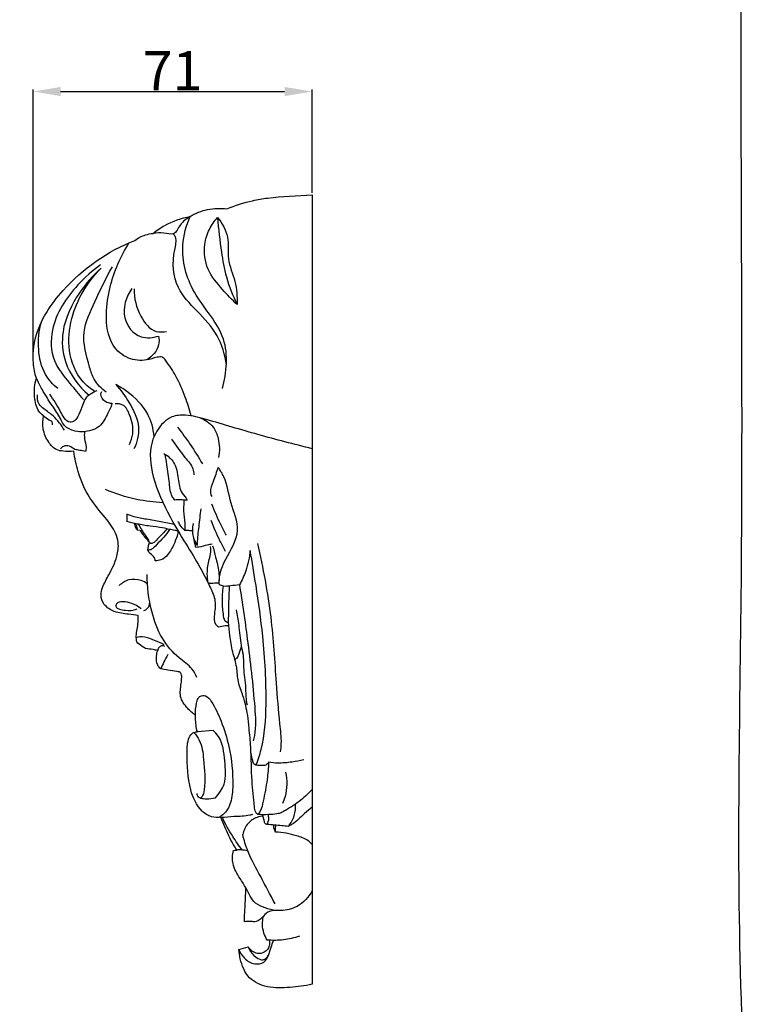
# Model space of a CAD drawing. Units: millimetres. Extents: x -5 to 735, y -4 to 1339.
# Drawn here: x 546 to 735, y 151 to 401 of the extents above; entities that cross this region are included whole.
import ezdxf

# ---------------------------------------------------------------- set-up
doc = ezdxf.new("R2010")
doc.units = ezdxf.units.MM
doc.styles.add('Arial', font='arial.ttf')
doc.dimstyles.new('Default', dxfattribs={"dimtxt": 10, "dimasz": 7, "dimexe": 0.5, "dimexo": 0.5, "dimgap": 0.25, "dimtad": 1, "dimtoh": 1, "dimdec": 0, "dimzin": 1, "dimdsep": 46, "dimtxsty": 'Arial', "dimcen": 0.5, "dimazin": 0, "dimtfac": 1, "dimtdec": 4, "dimtix": 1, "dimtmove": 1, "dimatfit": 3, "dimfxl": 1, "dimtolj": 1, "dimtzin": 1, "dimarcsym": 0})

# ---------------------------------------------------------------- blocks, each defined once
blk = doc.blocks.new('*D401')
at = {"color": 0, "lineweight": -2, "transparency": 16777216}
for p, q in [((549.86, 316.16), (549.86, 383.71)), ((620.86, 357.41), (620.86, 383.71)), ((556.86, 383.21), (613.86, 383.21))]:
    blk.add_line(p, q, dxfattribs=at)
at = {"color": 0, "transparency": 16777216}
for points in [[(556.86, 384.37), (556.86, 382.04), (549.86, 383.21)], [(613.86, 384.37), (613.86, 382.04), (620.86, 383.21)]]:
    blk.add_solid(points, dxfattribs=at)
at = {"layer": 'Defpoints', "color": 0, "transparency": 16777216}
for p in [(620.86, 383.21), (620.86, 356.91), (549.86, 315.66)]:
    blk.add_point(p, dxfattribs=at)
at = {"color": 0, "transparency": 16777216, "insert": (585.36, 388.48), "char_height": 10, "attachment_point": 5, "style": 'Arial'}
blk.add_mtext('\\A1;71', dxfattribs=at)

msp = doc.modelspace()

# ---------------------------------------------------------------- linework, layer by layer
for p, q in [((620.86, 356.91), (620.86, 155.99)), ((573.72, 275.65), (573.68, 273.77)), ((577.73, 271.37), (576.38, 271.56)), ((595.65, 220.61), (591.66, 220.24)), ((602.24, 164.81), (604.59, 165.49))]:
    msp.add_line(p, q)
for points, degree, knots in [([(0, 0.8), (365, 0.8), (730, 0.8), (730, 660.8), (730, 1320.8), (365, 1320.8), (0, 1320.8), (0, 660.8), (0, 0.8)], 2, [0, 0, 0, 1, 1, 2, 2, 3, 3, 4, 4, 4]), ([(599.17, 353.33), (601.29, 354.2), (604.72, 355.32), (611.91, 356.55), (616.93, 356.69), (620.86, 356.91)], 3, [0, 0, 0, 0, 5.569628, 8.692464, 17.705039, 17.705039, 17.705039, 17.705039]), ([(589.83, 351.4), (591.19, 352.23), (594.24, 353.5), (597.55, 353.56), (599.17, 353.33)], 3, [0, 0, 0, 0, 3.867159, 7.842058, 7.842058, 7.842058, 7.842058]), ([(580.39, 347.1), (581.32, 347.86), (584.21, 349.83), (587.59, 351), (589.83, 351.4)], 3, [0, 0, 0, 0, 2.938914, 8.473932, 8.473932, 8.473932, 8.473932]), ([(589.83, 351.4), (588.91, 350.77), (587.17, 349.71), (585.97, 346.37), (582.94, 347.42), (581.3, 347.17), (580.39, 347.1)], 3, [0, 0, 0, 0, 2.730732, 5.027881, 6.978781, 9.200088, 9.200088, 9.200088, 9.200088]), ([(598.07, 307.61), (599.11, 311.66), (600.08, 321.41), (590.13, 331.04), (587, 342.57), (588.81, 349.12), (589.83, 351.4)], 3, [0, 0, 0, 0, 10.282261, 21.774147, 31.881612, 38.020215, 38.020215, 38.020215, 38.020215]), ([(601.8, 328.98), (600.46, 330.18), (597.83, 333.04), (593.82, 337.73), (593.11, 343.58), (594.49, 348.1), (595.97, 350.26), (596.8, 351.17)], 3, [0, 0, 0, 0, 4.380353, 9.553367, 14.713662, 18.015009, 21.02106, 21.02106, 21.02106, 21.02106]), ([(596.8, 351.17), (597.94, 349.68), (599.97, 346.29), (598.97, 340.39), (601.63, 334.99), (601.78, 330.96), (601.8, 328.98)], 3, [0, 0, 0, 0, 4.576165, 9.091016, 13.991868, 18.861644, 18.861644, 18.861644, 18.861644]), ([(596.8, 351.17), (597, 348.22), (597.62, 343.15), (598.88, 335.61), (600.66, 331.23), (601.8, 328.98)], 3, [0, 0, 0, 0, 7.266006, 12.549322, 18.734366, 18.734366, 18.734366, 18.734366]), ([(575.75, 345.31), (576.56, 345.92), (578.08, 346.72), (579.74, 347.04), (580.39, 347.1)], 3, [0, 0, 0, 0, 2.48315, 4.063713, 4.063713, 4.063713, 4.063713]), ([(599.03, 313.57), (598.68, 316.16), (597.17, 321.49), (591.69, 327.22), (585.59, 333.5), (585.17, 340.71), (586.55, 345.55), (585.75, 346.75), (585.54, 347)], 3, [0, 0, 0, 0, 6.427451, 13.061186, 19.226375, 27.164582, 29.814614, 30.60278, 30.60278, 30.60278, 30.60278]), ([(550.69, 310.25), (550.3, 311.5), (549.61, 314.91), (550.4, 323.14), (558.58, 335.39), (568.81, 342.6), (575.75, 345.31)], 3, [0, 0, 0, 0, 3.204276, 8.479914, 19.851621, 37.943982, 37.943982, 37.943982, 37.943982]), ([(590.1, 300.65), (589.67, 302.25), (588.54, 305.67), (586.51, 310.6), (584.37, 313.74), (582.77, 315.82), (580.86, 315.51), (578.22, 314.55), (573.74, 314.93), (568.97, 319.18), (568.16, 326.3), (569.52, 335.25), (572.13, 341.29), (574.34, 344.74)], 3, [0, 0, 0, 0, 4.06466, 8.868787, 12.871709, 13.699133, 14.830282, 17.043973, 20.808726, 24.929448, 31.592936, 37.263589, 47.296699, 47.296699, 47.296699, 47.296699]), ([(567.03, 339.09), (564.92, 337.61), (559.75, 332.91), (554.18, 324.61), (554.36, 314.66), (558.89, 309.38), (561.43, 306.16), (562.66, 304.82)], 3, [0, 0, 0, 0, 6.264693, 17.034621, 23.3788, 29.039034, 33.498457, 33.498457, 33.498457, 33.498457]), ([(568.48, 306.67), (567.25, 307.55), (565.33, 309.5), (563.65, 314.86), (561.77, 321.79), (565.89, 330.27), (568.33, 335.71), (570.02, 338.58)], 3, [0, 0, 0, 0, 3.684047, 6.34223, 13.761655, 20.429774, 28.576444, 28.576444, 28.576444, 28.576444]), ([(567.16, 338.25), (565.07, 336.41), (560.9, 331.55), (556.83, 323.26), (557.54, 313.32), (561.44, 308.17), (564.13, 305.94)], 3, [0, 0, 0, 0, 6.793561, 15.580995, 21.840885, 30.356412, 30.356412, 30.356412, 30.356412]), ([(565.66, 306.81), (564.53, 307.51), (561.15, 310.2), (558.46, 317.11), (559.49, 327.75), (563.65, 334.74), (567.16, 338.25)], 3, [0, 0, 0, 0, 3.233495, 10.34712, 16.988103, 29.121668, 29.121668, 29.121668, 29.121668]), ([(574.96, 333.06), (573.54, 330.92), (571.73, 325.91), (576.42, 320.08), (580.38, 320.53), (581.8, 320.98)], 3, [0, 0, 0, 0, 6.28534, 11.43814, 15.062123, 15.062123, 15.062123, 15.062123]), ([(575.55, 332.95), (575.5, 330.56), (576.56, 326.49), (580.05, 321.84), (582.96, 321.99), (583.83, 322.17)], 3, [0, 0, 0, 0, 5.867814, 10.301705, 12.444115, 12.444115, 12.444115, 12.444115]), ([(556.14, 307.6), (554.91, 308.61), (552.28, 311.5), (550.9, 317.73), (551.34, 322.35), (552, 324.63)], 3, [0, 0, 0, 0, 3.878834, 9.253869, 15.100718, 15.100718, 15.100718, 15.100718]), ([(581.8, 320.98), (581.94, 320.24), (582.03, 317.78), (580.16, 315.76), (578.77, 314.91)], 3, [0, 0, 0, 0, 1.843862, 5.81551, 5.81551, 5.81551, 5.81551]), ([(552.52, 300.66), (552.07, 301), (550.7, 302.31), (550.03, 305.86), (550.23, 308.73), (550.69, 310.25)], 3, [0, 0, 0, 0, 1.366077, 4.503193, 8.398518, 8.398518, 8.398518, 8.398518]), ([(569.97, 303.81), (569.65, 302.83), (568.6, 300.69), (566.99, 297.75), (563.6, 296.55), (560.42, 296.46), (557.66, 298.04), (556.53, 300.67), (554.52, 303.52), (552.36, 306.88), (551.14, 309.3), (550.69, 310.25)], 3, [0, 0, 0, 0, 2.550376, 5.916493, 7.652088, 11.011071, 13.410933, 14.783284, 17.91409, 21.946588, 24.546972, 24.546972, 24.546972, 24.546972]), ([(580.66, 295.45), (580.46, 297.4), (579.26, 301.98), (574.99, 306.11), (571.85, 308.12), (570.88, 308.64)], 3, [0, 0, 0, 0, 4.812755, 11.225222, 13.900859, 13.900859, 13.900859, 13.900859]), ([(570.88, 308.64), (572.19, 307.24), (574.55, 303.85), (577.41, 298.2), (576.3, 293.94), (575.51, 292.24)], 3, [0, 0, 0, 0, 4.679055, 10.17066, 14.776197, 14.776197, 14.776197, 14.776197]), ([(557.84, 296.98), (557.05, 298.32), (555.49, 300.41), (552.94, 302.15), (551.06, 303.68), (550.88, 305.2), (550.98, 305.99)], 3, [0, 0, 0, 0, 3.81691, 6.189228, 7.573013, 9.538008, 9.538008, 9.538008, 9.538008]), ([(566.04, 307.07), (565.36, 306.77), (564.42, 306.16), (562.97, 305.12), (562.47, 303.17), (561.59, 301.26), (560.74, 299.43), (558.98, 298.74), (557.67, 300.15), (556.37, 302.7), (555.05, 304.72), (554.13, 306.21)], 3, [0, 0, 0, 0, 1.797659, 2.741707, 4.229722, 6.48573, 8.04412, 8.986563, 10.516603, 11.988182, 16.278829, 16.278829, 16.278829, 16.278829]), ([(569.97, 303.81), (569.37, 303.82), (568.01, 304.14), (566.92, 305.72), (567.21, 306.67), (567.31, 306.88)], 3, [0, 0, 0, 0, 1.474096, 3.249395, 3.830391, 3.830391, 3.830391, 3.830391]), ([(574.37, 293.36), (574.8, 294.22), (575.65, 296.78), (574.8, 300.3), (573.23, 303.57), (571.39, 303.8), (570.72, 303.76)], 3, [0, 0, 0, 0, 2.356322, 6.388728, 8.800523, 10.43532, 10.43532, 10.43532, 10.43532]), ([(620.86, 292.3), (616.25, 293.44), (607.22, 295.76), (596.58, 299), (589.33, 301.02), (584.4, 300.68), (581.54, 297.49), (579.2, 292.28), (580.1, 284.2), (584.11, 275.81), (588.52, 268.35), (592.17, 262.61), (594.49, 257.92), (596.42, 253.95), (596.05, 250.7), (595.77, 247.98), (596.74, 247.18), (597, 247.01)], 3, [0, 0, 0, 0, 11.526372, 22.619918, 27.00497, 29.788087, 34.057542, 36.547739, 43.77612, 52.832315, 59.411494, 64.995139, 69.416398, 72.364755, 75.454533, 77.559287, 78.33301, 78.33301, 78.33301, 78.33301]), ([(560.22, 291.66), (559.34, 291.54), (557.86, 291.58), (555.43, 291.98), (553.46, 294.14), (552.23, 297.19), (552.3, 299.58), (552.52, 300.66)], 3, [0, 0, 0, 0, 2.154012, 3.585191, 5.831048, 8.842804, 11.539096, 11.539096, 11.539096, 11.539096]), ([(554.81, 298.38), (554.84, 298.63), (554.81, 299.28), (553.57, 299.65), (552.96, 300.27), (552.52, 300.66)], 3, [0, 0, 0, 0, 0.618253, 1.352267, 2.778544, 2.778544, 2.778544, 2.778544]), ([(592.32, 300.17), (593.62, 299.7), (595.83, 298.28), (597.27, 294.4), (597.36, 291.68), (597.05, 290.09)], 3, [0, 0, 0, 0, 3.363048, 5.897699, 9.868763, 9.868763, 9.868763, 9.868763]), ([(562.92, 296.64), (562.88, 296.05), (562.82, 294.71), (563.52, 293.07), (563.27, 291.95), (563.16, 291.6)], 3, [0, 0, 0, 0, 1.450768, 3.265982, 4.171876, 4.171876, 4.171876, 4.171876]), ([(586.58, 297.8), (587.72, 296.36), (589.97, 293.32), (591.97, 290.12), (592.92, 288.43)], 3, [0, 0, 0, 0, 4.489295, 9.236606, 9.236606, 9.236606, 9.236606]), ([(585.11, 294.69), (586.27, 293.18), (587.88, 290.59), (590.5, 287.88), (590.73, 286.16), (590.75, 285.65)], 3, [0, 0, 0, 0, 4.676031, 7.551325, 8.812512, 8.812512, 8.812512, 8.812512]), ([(563.16, 291.6), (562.69, 291.69), (561.82, 291.91), (560.33, 292.02), (559.24, 293.15), (557.66, 293.09), (557.02, 292.5), (556.83, 292.24)], 3, [0, 0, 0, 0, 1.168163, 2.1994, 3.503823, 4.746922, 5.544536, 5.544536, 5.544536, 5.544536]), ([(576.62, 249.85), (575.8, 249.93), (573.76, 250.26), (570.63, 250.54), (567.85, 252.33), (566.9, 254.88), (567.65, 257.53), (569.39, 260.63), (571.25, 264.31), (571.75, 268.08), (570.73, 271.58), (567.91, 275.22), (563.86, 279.88), (561.3, 285.79), (560.43, 289.92), (560.22, 291.66)], 3, [0, 0, 0, 0, 2.002415, 5.006547, 7.53998, 9.600187, 11.176509, 14.142868, 18.333306, 21.19597, 23.243509, 27.118768, 32.306814, 38.3185, 42.63474, 42.63474, 42.63474, 42.63474]), ([(583.12, 291.09), (584.1, 290.52), (586.23, 288.75), (586.73, 284.82), (587.25, 281.34), (588.73, 279.87), (589.07, 279.23)], 3, [0, 0, 0, 0, 2.751135, 6.297158, 9.365915, 11.156265, 11.156265, 11.156265, 11.156265]), ([(585.9, 279.24), (585.66, 279.53), (584.77, 280.77), (584.55, 284.02), (584.02, 287.55), (583.61, 290.02), (583.46, 290.88)], 3, [0, 0, 0, 0, 0.907488, 3.680268, 7.679017, 9.813161, 9.813161, 9.813161, 9.813161]), ([(596.99, 287.53), (596.48, 286.37), (595.89, 284.31), (594.73, 281.8), (595.14, 280.48), (595.3, 280.11)], 3, [0, 0, 0, 0, 3.105171, 5.374526, 6.368207, 6.368207, 6.368207, 6.368207]), ([(597.25, 257.68), (597.22, 258.19), (597.19, 260.47), (599.09, 265.03), (603.21, 271.2), (599.81, 278.37), (599.27, 283.99), (597.52, 286.78), (596.99, 287.53)], 3, [0, 0, 0, 0, 1.239138, 5.549553, 12.006502, 17.860453, 23.528044, 25.788699, 25.788699, 25.788699, 25.788699]), ([(582.89, 278.55), (580.64, 278.65), (575.63, 279.28), (570.81, 280.81), (568.26, 281.89)], 3, [0, 0, 0, 0, 5.472185, 12.189975, 12.189975, 12.189975, 12.189975]), ([(589.07, 279.23), (588.28, 279.25), (587.22, 279.27), (586.16, 279.25), (585.9, 279.24)], 3, [0, 0, 0, 0, 1.918551, 2.570025, 2.570025, 2.570025, 2.570025]), ([(588.22, 279.08), (588.15, 277.95), (588.04, 275.76), (588.56, 273.27), (588.45, 271.89), (588.42, 271.55)], 3, [0, 0, 0, 0, 2.799582, 5.34831, 6.187166, 6.187166, 6.187166, 6.187166]), ([(599.03, 270.32), (598.53, 271.22), (597.17, 273.8), (596.01, 276.47), (595.33, 278.22)], 3, [0, 0, 0, 0, 2.514947, 7.132397, 7.132397, 7.132397, 7.132397]), ([(585.82, 272.98), (584.68, 273.21), (582.31, 273.67), (578.89, 274.33), (575.94, 274.75), (574.31, 275.37), (573.72, 275.65)], 3, [0, 0, 0, 0, 2.837174, 5.837296, 8.461788, 10.040962, 10.040962, 10.040962, 10.040962]), ([(592.5, 277), (592.32, 275.5), (592.05, 272.54), (591.61, 269.42), (591.62, 267.8), (591.62, 267.63)], 3, [0, 0, 0, 0, 3.725675, 7.309401, 7.711036, 7.711036, 7.711036, 7.711036]), ([(584.56, 271.73), (583.98, 271.89), (582.36, 272.28), (579.6, 272.58), (576.53, 273.06), (574.56, 273.53), (573.68, 273.77)], 3, [0, 0, 0, 0, 1.439478, 4.039803, 6.742788, 8.953592, 8.953592, 8.953592, 8.953592]), ([(576.38, 271.56), (576.24, 271.75), (575.91, 272.29), (575.73, 272.89), (575.67, 273.28)], 3, [0, 0, 0, 0, 0.574142, 1.535922, 1.535922, 1.535922, 1.535922]), ([(576.38, 271.56), (576.4, 271.68), (576.45, 272.26), (576.2, 272.86), (575.92, 273.23)], 3, [0, 0, 0, 0, 0.296203, 1.438759, 1.438759, 1.438759, 1.438759]), ([(588.42, 271.55), (587.96, 271.91), (587.31, 272.63), (586.92, 273.48), (586.8, 273.81)], 3, [0, 0, 0, 0, 1.427512, 2.293668, 2.293668, 2.293668, 2.293668]), ([(591.62, 267.63), (591.2, 268.34), (590.42, 270.17), (590.42, 272.19), (590.63, 273.3)], 3, [0, 0, 0, 0, 2.022009, 4.789185, 4.789185, 4.789185, 4.789185]), ([(598.85, 266.16), (598.35, 267.06), (596.99, 269.63), (595.82, 272.3), (595.15, 274.06)], 3, [0, 0, 0, 0, 2.514947, 7.132397, 7.132397, 7.132397, 7.132397]), ([(579.31, 268.66), (579.33, 268.77), (579.34, 269.01), (578.92, 269.52), (578.07, 270.87), (577.23, 272.13), (576.68, 273.07)], 3, [0, 0, 0, 0, 0.272639, 0.550386, 1.554785, 4.231843, 4.231843, 4.231843, 4.231843]), ([(579.78, 268.18), (579.52, 268.44), (578.56, 269.44), (577.73, 270.55), (577.21, 271.41)], 3, [0, 0, 0, 0, 0.907394, 3.370091, 3.370091, 3.370091, 3.370091]), ([(584.56, 271.73), (584.11, 271.05), (583.12, 269.64), (581.45, 268.14), (580.29, 266.69), (579.38, 266.47), (579.04, 266.43)], 3, [0, 0, 0, 0, 2.001045, 4.165377, 5.527603, 6.3509, 6.3509, 6.3509, 6.3509]), ([(583.89, 271.91), (583.55, 271.49), (582.8, 270.59), (581.57, 269.45), (580.67, 268.32), (579.95, 268.2), (579.78, 268.18)], 3, [0, 0, 0, 0, 1.303016, 2.861398, 4.17464, 4.580036, 4.580036, 4.580036, 4.580036]), ([(586.83, 271.24), (586.56, 270.16), (585.79, 268.09), (584.47, 265.48), (582.65, 263.92), (581.42, 263.78), (580.95, 263.8)], 3, [0, 0, 0, 0, 2.736736, 5.382541, 7.148571, 8.276974, 8.276974, 8.276974, 8.276974]), ([(586.83, 271.24), (586.55, 271.35), (585.81, 271.58), (585.03, 271.7), (584.56, 271.73)], 3, [0, 0, 0, 0, 0.725255, 1.885815, 1.885815, 1.885815, 1.885815]), ([(588.42, 271.55), (588.74, 271.55), (589.43, 271.54), (590.12, 271.47), (590.48, 271.42)], 3, [0, 0, 0, 0, 0.779143, 1.674129, 1.674129, 1.674129, 1.674129]), ([(579.04, 266.43), (579.07, 266.76), (579.17, 267.43), (579.38, 268.08), (579.51, 268.39)], 3, [0, 0, 0, 0, 0.823017, 1.654438, 1.654438, 1.654438, 1.654438]), ([(591.29, 267.2), (591.24, 267.36), (591.02, 268.13), (590.86, 268.91), (590.78, 269.54)], 3, [0, 0, 0, 0, 0.412659, 1.955973, 1.955973, 1.955973, 1.955973]), ([(606.93, 268.19), (608.37, 261.98), (610.59, 250.19), (611.53, 234.78), (612.33, 224.08), (613.07, 218.23), (612.85, 215.83), (612.76, 215.12)], 3, [0, 0, 0, 0, 15.64075, 29.392205, 37.898861, 42.052927, 43.801196, 43.801196, 43.801196, 43.801196]), ([(580.95, 263.8), (580.91, 264.06), (580.72, 264.83), (579.71, 265.45), (579.24, 266.15), (579.04, 266.43)], 3, [0, 0, 0, 0, 0.639428, 1.86201, 2.697163, 2.697163, 2.697163, 2.697163]), ([(595.38, 267.99), (594.97, 267.94), (593.83, 267.79), (592.52, 267.23), (591.53, 267.2), (591.29, 267.2)], 3, [0, 0, 0, 0, 0.998871, 2.795897, 3.376198, 3.376198, 3.376198, 3.376198]), ([(594.37, 258.15), (594.25, 258.89), (594.11, 260.73), (594.36, 263.22), (595.11, 265.48), (595.09, 266.76), (595.02, 267.39)], 3, [0, 0, 0, 0, 1.830506, 4.521093, 6.091016, 7.629361, 7.629361, 7.629361, 7.629361]), ([(595.54, 267.6), (595.82, 266.63), (596.37, 264.42), (597.13, 261.48), (597.22, 259.47), (597.23, 258.74)], 3, [0, 0, 0, 0, 2.482634, 5.613304, 7.405794, 7.405794, 7.405794, 7.405794]), ([(605.08, 266.43), (604.91, 264.65), (604.27, 261.6), (602.99, 258.78), (602.36, 257.65)], 3, [0, 0, 0, 0, 4.3887, 7.557053, 7.557053, 7.557053, 7.557053]), ([(606.56, 211.73), (607.08, 213.05), (608.77, 218.06), (609.42, 229.22), (608.64, 243.15), (606.82, 256.19), (605.62, 263.45), (605.08, 266.43)], 3, [0, 0, 0, 0, 3.477413, 12.940615, 27.151969, 37.802622, 45.241434, 45.241434, 45.241434, 45.241434]), ([(578.96, 257.93), (578.46, 258.28), (576.99, 259.04), (574.23, 259.24), (572.47, 258.14), (571.79, 257.48)], 3, [0, 0, 0, 0, 1.499103, 3.989141, 6.288706, 6.288706, 6.288706, 6.288706]), ([(591.53, 234.08), (591.2, 234.84), (590.12, 236.9), (586.25, 239.36), (582.23, 244.11), (579.59, 251.55), (578.86, 257.16), (578.92, 260.29)], 3, [0, 0, 0, 0, 2.037556, 5.552009, 10.912253, 16.962786, 24.661489, 24.661489, 24.661489, 24.661489]), ([(597.23, 258.07), (596.93, 258.08), (596.16, 258.12), (595.2, 257.93), (594.55, 258.1), (594.37, 258.15)], 3, [0, 0, 0, 0, 0.719618, 1.868401, 2.325048, 2.325048, 2.325048, 2.325048]), ([(602.36, 257.65), (601.6, 257.55), (600.26, 257.48), (598.51, 257.14), (597.58, 257.51), (597.25, 257.68)], 3, [0, 0, 0, 0, 1.865671, 3.280164, 4.198551, 4.198551, 4.198551, 4.198551]), ([(599.61, 248.09), (599.42, 248.08), (598.55, 248.15), (598.22, 250.59), (597.89, 253.36), (598.1, 255.98), (598.32, 257.3)], 3, [0, 0, 0, 0, 0.478069, 1.905796, 4.802515, 8.095072, 8.095072, 8.095072, 8.095072]), ([(599.77, 257.37), (599.7, 255.87), (599.6, 253.31), (599.55, 250.21), (599.52, 248.61), (599.5, 248.09)], 3, [0, 0, 0, 0, 3.670284, 6.316405, 7.602564, 7.602564, 7.602564, 7.602564]), ([(602.36, 257.65), (603.1, 253.08), (604.59, 242.7), (606.05, 229.99), (606.64, 221.17), (605.97, 218.37), (605.85, 217.92)], 3, [0, 0, 0, 0, 11.373217, 25.730146, 31.63167, 32.77274, 32.77274, 32.77274, 32.77274]), ([(577.33, 251.57), (576.63, 252.16), (575.1, 253.05), (572.99, 253.43), (571.07, 253.23), (570.78, 251.96), (572.03, 251.32), (573.54, 251.14), (575.37, 251.04), (576.35, 251.54)], 3, [0, 0, 0, 0, 2.217222, 4.107919, 5.446544, 6.092122, 6.801062, 8.378075, 10.818941, 10.818941, 10.818941, 10.818941]), ([(578.03, 251.11), (578.36, 251.21), (579.23, 251.64), (579.53, 252.64), (579.54, 253.22)], 3, [0, 0, 0, 0, 0.822513, 2.243497, 2.243497, 2.243497, 2.243497]), ([(601.57, 251.31), (601.79, 250.02), (602.29, 247), (602.58, 243.13), (603.11, 240.61), (603.3, 239.81)], 3, [0, 0, 0, 0, 3.217487, 7.512212, 9.534016, 9.534016, 9.534016, 9.534016]), ([(576.22, 243.14), (576.15, 243.63), (575.98, 245.3), (576.65, 247.51), (576.63, 249.26), (576.62, 249.85)], 3, [0, 0, 0, 0, 1.221575, 4.086901, 5.521736, 5.521736, 5.521736, 5.521736]), ([(604.5, 224.43), (604.15, 226.1), (603.54, 229.02), (601.86, 232.92), (601.84, 236.84), (600.53, 240.64), (599.94, 244.49), (599.68, 246.99), (599.61, 248.09)], 3, [0, 0, 0, 0, 4.173139, 7.3211, 10.292865, 13.641088, 17.126109, 19.829875, 19.829875, 19.829875, 19.829875]), ([(597, 247.01), (597.56, 247.13), (598.45, 247.27), (599.34, 247.31), (599.67, 247.31)], 3, [0, 0, 0, 0, 1.37747, 2.171498, 2.171498, 2.171498, 2.171498]), ([(583.16, 242.42), (582.41, 242.79), (580.91, 243.47), (578.19, 244.54), (576.47, 244.51), (576.11, 244.2)], 3, [0, 0, 0, 0, 2.042845, 3.934015, 6.039472, 6.039472, 6.039472, 6.039472]), ([(578.43, 241.46), (578.14, 241.63), (577.35, 242.13), (576.64, 242.73), (576.22, 243.14)], 3, [0, 0, 0, 0, 0.81765, 2.26067, 2.26067, 2.26067, 2.26067]), ([(581.58, 240.95), (581.19, 241.02), (580.15, 241.22), (579.09, 241.38), (578.43, 241.46)], 3, [0, 0, 0, 0, 0.950036, 2.580043, 2.580043, 2.580043, 2.580043]), ([(582.32, 236.27), (582.02, 236.54), (581.23, 237.48), (581.15, 239.26), (581.41, 240.49), (581.58, 240.95)], 3, [0, 0, 0, 0, 0.994471, 2.887161, 4.083985, 4.083985, 4.083985, 4.083985]), ([(583.41, 241.97), (583.14, 242.11), (582.52, 242.26), (581.8, 241.72), (581.61, 241.21), (581.58, 240.95)], 3, [0, 0, 0, 0, 0.728083, 1.364458, 2.0111, 2.0111, 2.0111, 2.0111]), ([(602.83, 242.09), (602.67, 241.4), (602.29, 240.4), (601.86, 239.13), (601.39, 238.72), (601.22, 238.59)], 3, [0, 0, 0, 0, 1.719131, 2.669213, 3.19753, 3.19753, 3.19753, 3.19753]), ([(602.95, 241.44), (603.11, 240.9), (603.43, 239.56), (603.24, 236.38), (604.01, 232.54), (603.92, 229.07), (604.22, 227.44), (604.29, 227.08)], 3, [0, 0, 0, 0, 1.36714, 3.366318, 7.749644, 10.935945, 11.831275, 11.831275, 11.831275, 11.831275]), ([(584.1, 239.89), (583.77, 239.28), (583.15, 238.08), (582.58, 236.86), (582.32, 236.27)], 3, [0, 0, 0, 0, 1.716587, 3.300419, 3.300419, 3.300419, 3.300419]), ([(591.18, 224.43), (590.45, 224.94), (588.95, 226.35), (586.92, 229.07), (587.51, 232.02), (587.7, 233.89), (587.66, 235.35), (585.98, 235.74), (584.33, 235.85), (582.93, 236.14), (582.32, 236.27)], 3, [0, 0, 0, 0, 2.172697, 5.064601, 7.748559, 9.022084, 9.966361, 10.80758, 12.691835, 14.212259, 14.212259, 14.212259, 14.212259]), ([(591.18, 224.43), (591.12, 225.48), (591.32, 226.92), (591.67, 228.66), (592.47, 229.51), (594.07, 229.55), (596.02, 226.96), (597.92, 222.67), (600.2, 215.49), (600.84, 208.45), (600.47, 202.43), (598.89, 199.54), (597.51, 198.64), (597.17, 198.45)], 3, [0, 0, 0, 0, 2.564518, 3.586432, 4.252767, 5.281448, 6.947964, 11.576288, 17.096652, 25.229222, 28.825465, 31.847159, 32.79528, 32.79528, 32.79528, 32.79528]), ([(591.66, 220.24), (591.37, 221.38), (591.18, 222.79), (591.18, 224.2), (591.18, 224.43)], 3, [0, 0, 0, 0, 2.891904, 3.465048, 3.465048, 3.465048, 3.465048]), ([(607.04, 199.22), (606.83, 199.39), (606.29, 199.95), (606.1, 203.02), (605.33, 208.37), (605.45, 215.13), (604.86, 220.65), (604.61, 223.36), (604.5, 224.43)], 3, [0, 0, 0, 0, 0.656258, 1.800654, 7.251054, 14.217429, 18.234165, 20.896893, 20.896893, 20.896893, 20.896893]), ([(596.23, 203.48), (597.18, 204.47), (599.23, 207.38), (598.56, 213), (598.17, 218.03), (596.16, 220.15), (595.65, 220.61)], 3, [0, 0, 0, 0, 3.356442, 8.186146, 13.467078, 15.142195, 15.142195, 15.142195, 15.142195]), ([(597.61, 198.5), (596.83, 198.39), (595.05, 198.45), (591.74, 200.6), (589.21, 206.55), (589.01, 213.03), (589.04, 218.07), (590.32, 220.08), (591.26, 220.24), (591.66, 220.24)], 3, [0, 0, 0, 0, 1.907547, 4.155633, 9.192187, 16.920679, 20.18902, 21.361403, 22.330067, 22.330067, 22.330067, 22.330067]), ([(590.77, 220.09), (591.3, 219.5), (592.8, 217.46), (593.34, 212.28), (593.76, 207.37), (593.14, 204.04), (592.38, 203.22), (591.74, 203.74), (591.61, 204.22), (591.61, 204.53)], 3, [0, 0, 0, 0, 1.955949, 6.0582, 12.411605, 14.068261, 14.346056, 14.818801, 15.585328, 15.585328, 15.585328, 15.585328]), ([(606.56, 211.73), (606.4, 211.79), (605.92, 212.06), (605.7, 213.28), (605.4, 214.17), (605.32, 214.8)], 3, [0, 0, 0, 0, 0.431437, 1.248693, 2.808957, 2.808957, 2.808957, 2.808957]), ([(618.72, 213.16), (617.75, 212.9), (615.56, 212.47), (612.55, 212.19), (610.55, 212.38), (609.79, 212.5)], 3, [0, 0, 0, 0, 2.448374, 5.413939, 7.291485, 7.291485, 7.291485, 7.291485]), ([(608.63, 211.66), (608.2, 211.68), (607.51, 211.7), (606.82, 211.72), (606.56, 211.73)], 3, [0, 0, 0, 0, 1.042851, 1.671773, 1.671773, 1.671773, 1.671773]), ([(609.79, 212.5), (609.72, 211.04), (609.46, 207.7), (608.6, 203.6), (607.99, 200.48), (607.26, 199.48), (607.04, 199.22)], 3, [0, 0, 0, 0, 3.592128, 8.206236, 10.376362, 11.208693, 11.208693, 11.208693, 11.208693]), ([(609.79, 212.5), (609.64, 212.19), (609.27, 211.78), (608.78, 211.68), (608.63, 211.66)], 3, [0, 0, 0, 0, 0.841535, 1.198689, 1.198689, 1.198689, 1.198689]), ([(614.1, 209.95), (614.53, 207.94), (614.52, 205.12), (613.6, 202.59), (613.34, 202.02)], 3, [0, 0, 0, 0, 5.040147, 6.589311, 6.589311, 6.589311, 6.589311]), ([(620.86, 205.6), (619.98, 204.62), (617.91, 202.6), (615.1, 200.84), (613.05, 199.64), (611.57, 199.28), (609.58, 199.13), (607.95, 199.14), (607.04, 199.22)], 3, [0, 0, 0, 0, 3.202528, 7.023169, 8.056641, 8.949859, 10.680942, 12.899068, 12.899068, 12.899068, 12.899068]), ([(592.47, 203.38), (592.98, 203.28), (594.23, 203.14), (595.5, 203.3), (596.23, 203.48)], 3, [0, 0, 0, 0, 1.240907, 3.051911, 3.051911, 3.051911, 3.051911]), ([(614.81, 196.18), (615.48, 196.99), (616.51, 198.81), (616.69, 200.88), (616.62, 201.85)], 3, [0, 0, 0, 0, 2.565455, 4.968122, 4.968122, 4.968122, 4.968122]), ([(620.86, 201.09), (620.22, 200.54), (618.45, 199.1), (616.64, 197.18), (615.09, 196.32), (614.81, 196.18)], 3, [0, 0, 0, 0, 2.049597, 5.577269, 6.344117, 6.344117, 6.344117, 6.344117]), ([(597.61, 198.5), (598.76, 198.57), (601.22, 198.81), (603.99, 198.82), (605.54, 199.21), (605.8, 199.29)], 3, [0, 0, 0, 0, 2.786201, 6.002856, 6.663358, 6.663358, 6.663358, 6.663358]), ([(601.71, 190.16), (601.4, 190.64), (600.21, 192.53), (598.9, 195.35), (597.93, 197.68), (597.61, 198.5)], 3, [0, 0, 0, 0, 1.407115, 5.452768, 7.608882, 7.608882, 7.608882, 7.608882]), ([(603.13, 190.15), (602.25, 191.26), (600.35, 193.94), (598.78, 196.82), (597.99, 198.5)], 3, [0, 0, 0, 0, 3.465209, 8.021093, 8.021093, 8.021093, 8.021093]), ([(608.37, 198.82), (607.85, 198.76), (606.45, 198.43), (604.26, 197.02), (603.4, 195.12), (603.19, 194.08)], 3, [0, 0, 0, 0, 1.25124, 3.472803, 6.07508, 6.07508, 6.07508, 6.07508]), ([(609.38, 196.67), (609.28, 196.69), (609.09, 196.76), (608.79, 196.95), (608.66, 197.85), (608.41, 198.54), (608.3, 199.16)], 3, [0, 0, 0, 0, 0.231975, 0.500886, 0.809031, 2.349708, 2.349708, 2.349708, 2.349708]), ([(609.38, 196.67), (609.66, 197.13), (609.94, 198), (609.77, 198.86), (609.66, 199.16)], 3, [0, 0, 0, 0, 1.318777, 2.108893, 2.108893, 2.108893, 2.108893]), ([(614.81, 196.18), (614.25, 196.24), (612.45, 196.42), (610.63, 196.58), (609.38, 196.67)], 3, [0, 0, 0, 0, 1.356617, 4.408766, 4.408766, 4.408766, 4.408766]), ([(611.51, 194.73), (611.38, 195), (611.17, 195.58), (611.08, 196.19), (611.07, 196.49)], 3, [0, 0, 0, 0, 0.755836, 1.495917, 1.495917, 1.495917, 1.495917]), ([(611.51, 194.73), (611.52, 195.06), (611.55, 195.66), (611.6, 196.25), (611.63, 196.51)], 3, [0, 0, 0, 0, 0.835136, 1.463642, 1.463642, 1.463642, 1.463642]), ([(611.42, 176.5), (610.17, 178.78), (607.89, 183.29), (604.68, 188.96), (603.54, 192.7), (603.19, 194.08)], 3, [0, 0, 0, 0, 6.376079, 12.393443, 15.90541, 15.90541, 15.90541, 15.90541]), ([(620.86, 191.57), (620.55, 191.92), (619.43, 192.98), (616.17, 194.08), (613.34, 194.67), (611.51, 194.73)], 3, [0, 0, 0, 0, 1.140563, 3.711553, 8.143581, 8.143581, 8.143581, 8.143581]), ([(611.69, 174.78), (610.74, 174.89), (608.94, 175.35), (605.69, 176.7), (604.37, 180.08), (602.29, 183.25), (600.41, 186.33), (600.58, 188.93), (600.81, 190.01)], 3, [0, 0, 0, 0, 2.330936, 4.535916, 8.189468, 10.585151, 13.98559, 16.702669, 16.702669, 16.702669, 16.702669]), ([(600.81, 190.01), (600.96, 190.05), (601.25, 190.11), (601.56, 190.14), (601.71, 190.16)], 3, [0, 0, 0, 0, 0.3519837, 0.738317, 0.738317, 0.738317, 0.738317]), ([(604.52, 189.91), (603.93, 190.06), (602.99, 190.2), (602.05, 190.18), (601.71, 190.16)], 3, [0, 0, 0, 0, 1.479227, 2.285021, 2.285021, 2.285021, 2.285021]), ([(603.61, 171.9), (603.66, 173.11), (603.8, 175.95), (603.94, 178.79), (604.03, 180.43)], 3, [0, 0, 0, 0, 2.970453, 6.992963, 6.992963, 6.992963, 6.992963]), ([(620.86, 179.79), (619.98, 178.18), (617.62, 175.59), (613.4, 174.57), (610.21, 174.97), (608.89, 173.85), (608.45, 173.35)], 3, [0, 0, 0, 0, 4.488525, 7.954145, 10.243972, 11.867147, 11.867147, 11.867147, 11.867147]), ([(608.45, 173.35), (608.17, 172.99), (607.52, 172.36), (606.7, 171.98), (606.29, 171.85)], 3, [0, 0, 0, 0, 1.120009, 2.161255, 2.161255, 2.161255, 2.161255]), ([(609.44, 167.26), (609.09, 167.81), (608.15, 169.72), (608.13, 171.95), (608.45, 173.35)], 3, [0, 0, 0, 0, 1.615454, 5.15194, 5.15194, 5.15194, 5.15194]), ([(606.29, 171.85), (605.88, 171.94), (604.98, 172.06), (604.07, 171.99), (603.61, 171.9)], 3, [0, 0, 0, 0, 1.03623, 2.181144, 2.181144, 2.181144, 2.181144]), ([(617.67, 168.24), (616.34, 167.79), (613.62, 167.15), (610.82, 167.13), (609.44, 167.26)], 3, [0, 0, 0, 0, 3.392261, 6.734991, 6.734991, 6.734991, 6.734991]), ([(602.24, 164.81), (602.55, 164), (603.58, 162.41), (605.94, 160.89), (609.53, 161.52), (610.11, 164.78), (610.83, 166.59), (611, 167.16)], 3, [0, 0, 0, 0, 2.129861, 4.527255, 6.428141, 9.890887, 11.363595, 11.363595, 11.363595, 11.363595]), ([(609.95, 167.22), (610.06, 166.75), (610.11, 165.54), (608.89, 164.04), (606.52, 163.54), (605.13, 164.71), (604.59, 165.49)], 3, [0, 0, 0, 0, 1.169871, 2.828117, 4.26565, 6.599802, 6.599802, 6.599802, 6.599802]), ([(604.59, 165.49), (604.89, 164.7), (605.73, 163.42), (607.18, 162.44), (608.72, 162.02), (609.51, 162.88), (609.79, 163.44)], 3, [0, 0, 0, 0, 2.082926, 3.576483, 4.227872, 5.77476, 5.77476, 5.77476, 5.77476]), ([(620.86, 155.99), (619, 155.58), (615.21, 155.16), (609.66, 154.86), (604.33, 157.26), (602.69, 161.51), (602.29, 164.03), (602.24, 164.81)], 3, [0, 0, 0, 0, 4.613217, 9.241461, 13.380187, 17.768552, 19.684294, 19.684294, 19.684294, 19.684294])]:
    msp.add_open_spline(points, degree=degree, knots=knots)

# ---------------------------------------------------------------- dimensions: what is measured, and where the dimension line sits
dim = msp.add_linear_dim(base=(620.86, 383.21), p1=(549.86, 315.66), p2=(620.86, 356.91), dimstyle='Default')
dim.commit()
dim.dimension.update_dxf_attribs({"geometry": '*D401', "text_midpoint": (585.36, 388.48)})

doc.saveas('drawing.dxf')
